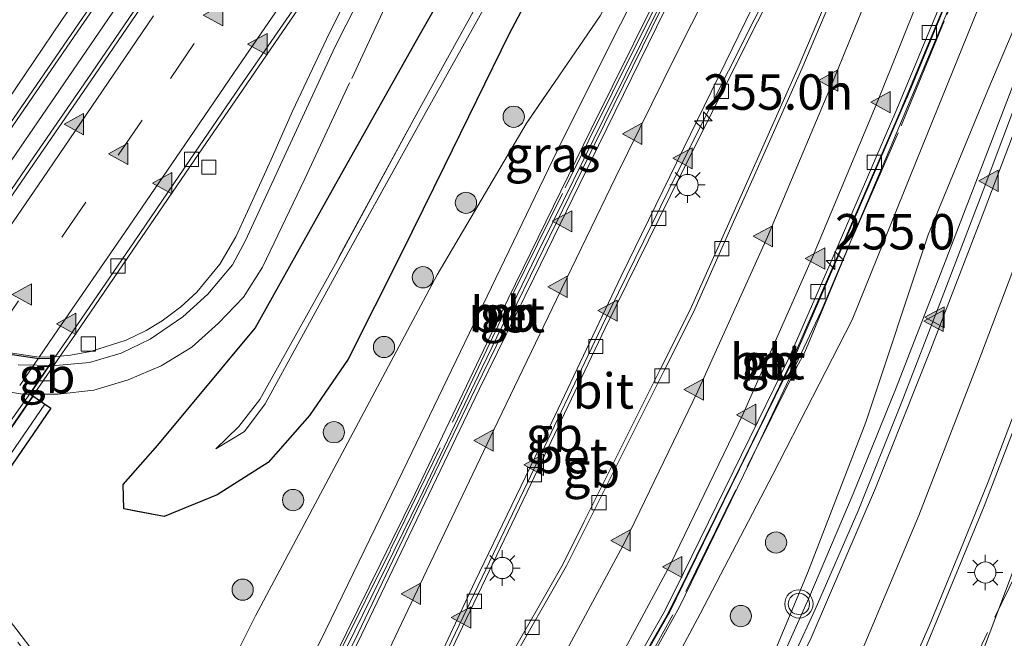
# Model space of a CAD drawing. Units: metres. Extents: x 175291 to 180010, y 318746 to 325002.
# Drawn here: x 177996 to 178066, y 318784 to 318827 of the extents above; entities that cross this region are included whole.
import ezdxf
from ezdxf.enums import TextEntityAlignment as Align

# ---------------------------------------------------------------- set-up
doc = ezdxf.new("R2010")
doc.units = ezdxf.units.M
doc.linetypes.add('IE-TERREINAFSCHEIDING', pattern=[10, 8, -2])
doc.linetypes.add('VW-3-9_STREEP', pattern=[12, 3, -9])
doc.layers.get('0').update_dxf_attribs({"lineweight": 25})
for name, color, linetype, lineweight in [('B-ME-AM-KILOMETR-S-B1', 7, 'Continuous', 18), ('B-ME-BV-GELEIDECONSTRUCTIE-BARRIER-L-B1', 213, 'BV-STEPBARRIER', 18), ('B-ME-BV-GELEIDECONSTRUCTIE-BARRIER-L-B3', 213, 'BV-STEPBARRIER', 18), ('B-ME-BV-GELEIDECONSTRUCTIE-GELEIDERAIL-L-B1', 213, 'BV-GELEIDERAIL', 18), ('B-ME-GR-BOOM-S-B1', 93, 'Continuous', 18), ('B-ME-GW-INSTEEKWATERGANG-L-B1', 10, 'Continuous', 25), ('B-ME-GW-KRUINLIJN-L-B1', 93, 'Continuous', 18), ('B-ME-GW-TEENLIJN-L-B1', 93, 'Continuous', 18), ('B-ME-IE-GRASLAND-GV-B6', 93, 'Continuous', 18), ('B-ME-IE-MEUBILAIR_WEGMEUBILAIR-LICHTMAST-S-B1', 8, 'Continuous', 18), ('B-ME-IE-TERREINAFSCHEIDING-RASTERHEKWERK-L-B1', 8, 'IE-TERREINAFSCHEIDING', 18), ('B-ME-KW-TUNNEL-GV-B8', 10, 'Continuous', 25), ('B-ME-MW-MUUR-GV-B6', 8, 'IE-TERREINAFSCHEIDING-KUNSTMATIG', 18), ('B-ME-MW-MUUR-L-B1', 8, 'IE-TERREINAFSCHEIDING-KUNSTMATIG', 18), ('B-ME-OG-WATER-GV-B6', 153, 'Continuous', 18), ('B-ME-VH-VERH_SOORT-BETON-OVERIG-GV-B6', 8, 'IE-TERREINAFSCHEIDING-NATUURLIJK-HOUTWAL', 18), ('B-ME-VH-VERH_SOORT-BETON-OVERIG-GV-B8', 8, 'IE-TERREINAFSCHEIDING-NATUURLIJK-HOUTWAL', 18), ('B-ME-VH-VERH_SOORT-BITUMEN-GV-B6', 8, 'IE-TERREINAFSCHEIDING-NATUURLIJK-HOUTWAL', 18), ('B-ME-VH-VERH_SOORT-BITUMEN-GV-B8', 8, 'IE-TERREINAFSCHEIDING-NATUURLIJK-HOUTWAL', 18), ('B-ME-VV-KOLK-S-B1', 8, 'Continuous', 18), ('B-ME-VV-KOLK-S-B2', 8, 'Continuous', 18), ('B-ME-VW-MARKERING-39STREEP-015-L-B1', 255, 'VW-3-9_STREEP', 18), ('B-ME-VW-MARKERING-STREEP-015-L-B1', 7, 'Continuous', 18), ('B-ME-VW-MARKERING-STREEP-015-L-B2', 7, 'Continuous', 18), ('B-ME-VW-MARKERING-VLAKMARK-S-B1', 7, 'Continuous', 18), ('B-ME-VW-MEUBILAIR_WEGMEUBILAIR-VERKEERSLICHT-S-B1', 13, 'Continuous', 18)]:
    doc.layers.add(name, color=color, linetype=linetype, lineweight=lineweight)
doc.styles.add('NLCS-ISO', font='NLCS-ISO.TTF')
doc.linetypes.add('BV-GELEIDERAIL', pattern='A,10,-3,[108,NLCS.SHX,S=1,R=0,X=0,Y=0],-3', length=16)
doc.linetypes.add('BV-STEPBARRIER', pattern='A,1,-1,[16,NLCS.SHX,S=1,R=0,X=-1,Y=0],1', length=3)
doc.linetypes.add('IE-TERREINAFSCHEIDING-KUNSTMATIG', pattern='A,4,[82,NLCS.SHX,S=0.75,R=90,X=0,Y=0],4,-2', length=10)
doc.linetypes.add('IE-TERREINAFSCHEIDING-NATUURLIJK-HOUTWAL', pattern='A,7,-1.5,[67,NLCS.SHX,S=0.75,R=45,X=0,Y=0],-1.5,7,-1.5,[70,NLCS.SHX,S=0.75,R=0,X=0,Y=0],-1.5', length=20)

# ---------------------------------------------------------------- blocks, each defined once
blk = doc.blocks.new('verkeerslicht')
for radius in [1, 0.75]:
    blk.add_circle((0, 0), radius)
blk = doc.blocks.new('boom')
blk.add_hatch(color=256).paths.add_polyline_path([(-0.75, 0, 1), (0.75, 0, 1)])
blk.add_circle((0, 0), 0.75)
blk = doc.blocks.new('hecto')
for p, q in [((0, 0.625), (-0.625, 0)), ((0, -0.625), (0, 0.625)), ((-0.625, 0), (0.625, 0)), ((0.625, 0), (0, -0.625))]:
    blk.add_line(p, q)
blk = doc.blocks.new('kolk')
blk.add_lwpolyline([(-0.5, -0.5), (0.5, -0.5), (0.5, 0.5), (-0.5, 0.5)], close=True)
blk = doc.blocks.new('verfsymbol')
for color in [252, 253]:
    blk.add_hatch(color=color).paths.add_polyline_path([(0.75, -0.625), (0, 0.75), (-0.75, -0.625)])
blk.add_lwpolyline([(0.75, -0.625), (0, 0.75), (-0.75, -0.625)], close=True)
blk = doc.blocks.new('lantaarnpaal')
for p, q in [((-0.884, 0.884), (-0.53, 0.53)), ((0, 0.75), (0, 1.25)), ((0.53, 0.53), (0.884, 0.884)), ((-0.75, 0), (-1.25, 0)), ((0.75, 0), (1.25, 0)), ((-0.53, -0.53), (-0.884, -0.884)), ((0.53, -0.53), (0.884, -0.884)), ((0, -0.75), (0, -1.25))]:
    blk.add_line(p, q)
blk.add_circle((0, 0), 0.75)

msp = doc.modelspace()

# ---------------------------------------------------------------- linework, layer by layer
at = {"layer": 'B-ME-BV-GELEIDECONSTRUCTIE-BARRIER-L-B1'}
for points in [[(178060.51, 318864.967, 47.124), (178055.817, 318855.913, 46.896), (178051.057, 318846.725, 46.633), (178046.401, 318837.539, 46.347), (178041.629, 318828.108, 46.037), (178036.927, 318818.542, 45.712), (178032.382, 318809.207, 45.357), (178028.513, 318801.282, 45.035), (178024.376, 318792.695, 44.664), (178020.199, 318783.968, 44.268), (178016.385, 318776.141, 44.019), (178013.129, 318770.069, 43.893), (178011.044, 318766.272, 43.853), (178009.8, 318764.085, 43.834), (178003.304, 318756.163, 43.878), (177998.111, 318750, 44.137)], [(178074.203, 318858.636, 46.687), (178072.44, 318854.426, 46.579), (178067.649, 318842.915, 46.275), (178063.131, 318831.987, 46.017), (178058.52, 318820.867, 45.805), (178053.771, 318809.89, 45.703), (178050.921, 318803.364, 45.645), (178048.712, 318798.83, 45.604), (178043.435, 318788.073, 45.483), (178042.095, 318785.371, 45.439), (178037.703, 318777.666, 45.328), (178032.123, 318767.918, 45.199), (178031.56, 318767.1, 45.188), (178024.805, 318757.225, 45.076), (178019.842, 318750, 45.026)], [(178008.355, 318750, 44.37), (178011.469, 318754.259, 44.239), (178015.202, 318760.165, 44.131), (178018.717, 318766.282, 44.087), (178021.877, 318772.491, 44.1), (178027.32, 318783.869, 44.329), (178032.401, 318794.492, 44.731), (178037.662, 318805.5, 45.178), (178042.989, 318816.364, 45.575), (178048.409, 318827.161, 45.961), (178053.679, 318837.581, 46.301), (178057.19, 318844.562, 46.52), (178059.445, 318843.225, 46.451)], [(178009.889, 318750, 44.629), (178011.538, 318752.039, 44.645), (178014.07, 318755.478, 44.666), (178018.214, 318761.697, 44.709), (178024.7, 318771.455, 44.817), (178030.561, 318781.652, 44.95), (178034.675, 318788.856, 45.053), (178036.175, 318791.852, 45.104), (178041.563, 318802.635, 45.341), (178043.634, 318806.755, 45.455), (178046.382, 318812.918, 45.606), (178051.284, 318823.935, 45.909), (178055.901, 318834.836, 46.183), (178059.445, 318843.225, 46.451)], [(177987.4, 318807.571, 38.894), (177991.103, 318812.947, 39.174), (177995.811, 318819.799, 39.555), (178000.401, 318826.484, 39.92), (178004.299, 318832.165, 40.22)], [(178017.078, 318829.688, 40.239), (178012.325, 318822.774, 39.861), (178008.911, 318817.799, 39.59), (178004.584, 318811.461, 39.245), (177999.968, 318804.712, 38.875), (177999.151, 318803.529, 38.812)], [(178004.607, 318828.276, 40.087), (178001.088, 318823.142, 39.798), (177996.772, 318816.869, 39.46), (177992.353, 318810.437, 39.103), (177989.445, 318806.17, 38.874)]]:
    msp.add_polyline3d(points, dxfattribs=at)
at = {"layer": 'B-ME-BV-GELEIDECONSTRUCTIE-BARRIER-L-B3'}
msp.add_line((177999.151, 318803.529, 38.812), (177997.269, 318800.804, 38.667), dxfattribs=at)
msp.add_polyline3d([(177997.269, 318800.804, 38.667), (177995.915, 318798.843, 38.563), (177991.569, 318792.477, 38.238), (177986.626, 318785.314, 37.836), (177982.2, 318778.842, 37.477), (177980.28, 318776.033, 37.352), (177980.268, 318776.023, 37.388), (177977.925, 318772.572, 37.192), (177974.307, 318767.335, 36.908), (177969.931, 318760.929, 36.565), (177965.999, 318755.183, 36.256), (177962.744, 318750.473, 35.995), (177962.421, 318750, 35.969)], dxfattribs=at)
at = {"layer": 'B-ME-BV-GELEIDECONSTRUCTIE-GELEIDERAIL-L-B1'}
for points in [[(178109.22, 318900.005, 47.717), (178104.095, 318889.141, 47.778), (178099.17, 318878.233, 47.871), (178094.317, 318867.229, 47.937), (178089.554, 318856.22, 48.049), (178084.882, 318845.114, 48.178), (178083.353, 318841.43, 48.229), (178081.821, 318837.683, 48.27), (178077.381, 318826.523, 48.412), (178073.074, 318815.362, 48.581), (178068.751, 318804.151, 48.791), (178064.422, 318792.93, 49.053), (178059.835, 318781.828, 49.351), (178054.688, 318770.987, 49.718), (178050.909, 318763.889, 50.002), (178046.879, 318756.965, 50.268), (178042.821, 318750.075, 50.17), (178042.772, 318750, 50.168)], [(178031.199, 318750, 50.911), (178032.488, 318751.732, 50.845), (178035.493, 318756.111, 50.699), (178039.122, 318761.668, 50.477), (178042.553, 318767.384, 50.226), (178047.017, 318775.554, 49.914), (178049.305, 318780.335, 49.749), (178052.035, 318786.431, 49.55), (178055.173, 318793.795, 49.334), (178058.174, 318801.184, 49.143), (178061.564, 318809.887, 48.951), (178064.905, 318818.59, 48.784), (178068.254, 318827.302, 48.652), (178071.675, 318835.997, 48.544), (178075.169, 318844.664, 48.423), (178078.787, 318853.31, 48.323), (178081.877, 318860.654, 48.243), (178083.429, 318864.339, 48.194), (178086.283, 318871.763, 47.834), (178092.111, 318886.74, 47.134)], [(177977.735, 318835.806, 48.608), (177970.6, 318826.127, 48.895), (177964.347, 318817.544, 49.172), (177963.573, 318816.444, 49.243), (177962.799, 318815.205, 49.286), (177962.198, 318814.098, 49.323), (177962.126, 318813.642, 49.356), (177962.2, 318813.101, 49.395), (177962.451, 318812.652, 49.406), (177962.833, 318812.285, 49.417), (177963.915, 318811.526, 49.326), (177967.386, 318809.448, 49.479), (177971.916, 318806.591, 49.554), (177977.14, 318802.856, 49.654), (177982.317, 318798.679, 49.786), (177987.222, 318794.196, 49.895), (177991.809, 318789.427, 50.031), (177995.23, 318785.303, 50.147), (177998.472, 318781.082, 50.259), (178001.535, 318776.763, 50.397), (178005.218, 318771.214, 50.593), (178007.082, 318768.185, 50.694), (178008.892, 318764.721, 50.751)]]:
    msp.add_polyline3d(points, dxfattribs=at)
at = {"layer": 'B-ME-GW-INSTEEKWATERGANG-L-B1'}
for points in [[(178003.601, 318794.454, 48.651), (178006.05, 318797.236, 48.536), (178012.923, 318805.513, 48.24), (178018.829, 318816.074, 47.9), (178024.53, 318826.217, 47.438), (178031.585, 318838.561, 47.045)], [(178036.476, 318836.894, 47.197), (178030.843, 318826.256, 47.461), (178026.267, 318816.939, 47.891), (178023.258, 318810.811, 48.047), (178019.493, 318803.316, 48.397), (178016.768, 318799.338, 48.401), (178013.842, 318796.007, 48.486), (178010.225, 318793.733, 48.579), (178006.481, 318792.193, 48.67), (178003.64, 318792.752, 48.714), (178003.601, 318794.454, 48.651)]]:
    msp.add_polyline3d(points, dxfattribs=at)
at = {"layer": 'B-ME-GW-KRUINLIJN-L-B1'}
for points in [[(178029.808, 318750, 50.132), (178030.821, 318751.575, 50.117), (178034.374, 318756.905, 49.867), (178038.157, 318762.047, 49.715), (178042.884, 318769.429, 49.456), (178048.548, 318780.098, 49.064), (178051.938, 318788.191, 48.781), (178056.07, 318798.862, 48.489), (178060.475, 318812.101, 48.189), (178064.694, 318822.322, 48.079), (178068.334, 318830.936, 47.903), (178072.678, 318840.819, 47.709), (178076.785, 318851.358, 47.633), (178081.267, 318861.421, 47.486), (178085.607, 318872.078, 47.257), (178090.591, 318882.281, 47.205), (178096.156, 318894.726, 47.268), (178103.456, 318908.738, 47.161), (178109.643, 318921.228, 47.106), (178115.146, 318932.887, 47.052)], [(178046.794, 318750, 49.595), (178049.626, 318753.482, 49.486), (178052.97, 318758.903, 49.33), (178054.188, 318760.165, 49.239), (178054.95, 318762.284, 49.214), (178059.032, 318770.749, 48.88), (178062.521, 318778.506, 48.584), (178063.62, 318780.8, 48.499), (178066.468, 318788.353, 48.313), (178068.184, 318794.073, 48.157), (178070.008, 318798.205, 48.097), (178071.33, 318801.724, 48.007), (178075.568, 318813.258, 47.616), (178079.679, 318824.815, 47.545), (178084.667, 318836.918, 47.347), (178089.971, 318848.962, 47.133), (178095.256, 318860.113, 47.066), (178098.779, 318868.057, 47.025), (178103.957, 318879.627, 46.953), (178109.003, 318891.389, 46.92)], [(178060.147, 318870.41, 46.417), (178057.573, 318866.677, 46.971), (178057.799, 318865.652, 47.029), (178051.351, 318853.644, 47.225), (178044.871, 318841.396, 47.446), (178037.295, 318827.572, 47.403), (178032.062, 318819.95, 47.726), (178025.774, 318809.276, 48.222), (178012.947, 318785.183, 49.142), (178011.105, 318781.506, 49.306), (178009.761, 318774.416, 49.358), (178007.736, 318768.408, 50.045)]]:
    msp.add_polyline3d(points, dxfattribs=at)
at = {"layer": 'B-ME-GW-TEENLIJN-L-B1'}
for points in [[(178021.116, 318750, 49.513), (178024.872, 318755.408, 48.085), (178031.661, 318764.278, 47.116), (178034.974, 318768.854, 46.834), (178040.767, 318778.584, 46.911), (178044.358, 318785.331, 46.757), (178049.492, 318795.164, 46.939), (178055.112, 318806.101, 46.965), (178060.076, 318818.386, 46.932), (178066.429, 318834.109, 46.979), (178072.094, 318848.289, 47.026), (178075.21, 318857.588, 46.095), (178076.478, 318860.294, 46), (178081.314, 318869.441, 46.155), (178085.989, 318879.323, 46.399), (178090.383, 318888.929, 46.505), (178095.325, 318897.709, 46.662), (178101.501, 318909.109, 46.874), (178107.658, 318921.187, 46.981), (178115.146, 318932.887, 47.052)], [(178060.147, 318870.41, 46.417), (178058.784, 318866.686, 46.396), (178058.217, 318865.402, 46.895), (178052.204, 318853.593, 46.901), (178045.667, 318840.746, 46.9), (178038.743, 318826.99, 46.863), (178034.576, 318818.685, 46.909), (178029.311, 318807.779, 46.893), (178023.366, 318795.399, 46.878), (178017.516, 318783.372, 46.926), (178014.08, 318776.572, 46.94), (178009.179, 318768.085, 48.244), (178009.363, 318765.188, 48.318)]]:
    msp.add_polyline3d(points, dxfattribs=at)
at = {"layer": 'B-ME-IE-GRASLAND-GV-B6'}
for points in [[(178029.808, 318750, 50.132), (178021.116, 318750, 49.513), (178024.872, 318755.408, 48.085), (178031.661, 318764.278, 47.116), (178034.974, 318768.854, 46.834), (178040.767, 318778.584, 46.911), (178044.358, 318785.331, 46.757), (178049.492, 318795.164, 46.939), (178055.112, 318806.101, 46.965), (178060.076, 318818.386, 46.932), (178066.429, 318834.109, 46.979), (178072.094, 318848.289, 47.026), (178075.21, 318857.588, 46.095), (178076.478, 318860.294, 46), (178081.314, 318869.441, 46.155), (178085.989, 318879.323, 46.399), (178090.383, 318888.929, 46.505), (178095.325, 318897.709, 46.662), (178101.501, 318909.109, 46.874), (178107.658, 318921.187, 46.981)], [(178109.643, 318921.228, 47.106), (178103.456, 318908.738, 47.161), (178096.156, 318894.726, 47.268), (178090.591, 318882.281, 47.205), (178085.607, 318872.078, 47.257), (178081.267, 318861.421, 47.486), (178076.785, 318851.358, 47.633), (178072.678, 318840.819, 47.709), (178068.334, 318830.936, 47.903), (178064.694, 318822.322, 48.079), (178060.475, 318812.101, 48.189), (178056.07, 318798.862, 48.489), (178051.938, 318788.191, 48.781), (178048.548, 318780.098, 49.064), (178042.884, 318769.429, 49.456), (178038.157, 318762.047, 49.715), (178034.374, 318756.905, 49.867), (178030.821, 318751.575, 50.117), (178029.808, 318750, 50.132)], [(178031.897, 318750, 50.119), (178029.808, 318750, 50.132), (178030.821, 318751.575, 50.117), (178034.374, 318756.905, 49.867), (178038.157, 318762.047, 49.715), (178042.884, 318769.429, 49.456), (178048.548, 318780.098, 49.064), (178051.938, 318788.191, 48.781), (178056.07, 318798.862, 48.489), (178060.475, 318812.101, 48.189), (178064.694, 318822.322, 48.079), (178068.334, 318830.936, 47.903), (178072.678, 318840.819, 47.709), (178076.785, 318851.358, 47.633), (178081.267, 318861.421, 47.486), (178085.607, 318872.078, 47.257), (178090.591, 318882.281, 47.205), (178096.156, 318894.726, 47.268), (178103.456, 318908.738, 47.161), (178109.643, 318921.228, 47.106)], [(178106.78, 318913.629, 47.123), (178103.214, 318906.218, 47.15), (178099.548, 318898.42, 47.179), (178096.213, 318891.158, 47.214), (178092.737, 318883.542, 47.272), (178089.28, 318875.855, 47.315), (178085.976, 318868.265, 47.387), (178082.794, 318860.937, 47.47), (178079.707, 318853.517, 47.544), (178076.36, 318845.571, 47.652), (178073.27, 318838.024, 47.754), (178070.232, 318830.461, 47.851), (178067.207, 318822.808, 47.961), (178064.351, 318815.233, 48.078), (178061.451, 318807.686, 48.216), (178058.564, 318800.187, 48.386), (178055.518, 318792.611, 48.582), (178052.496, 318785.628, 48.791), (178049.618, 318779.403, 49.004), (178046.067, 318772.427, 49.26), (178042.035, 318765.16, 49.558), (178037.761, 318758.249, 49.849), (178033.919, 318752.636, 50.042), (178031.897, 318750, 50.119)], [(178109.003, 318891.389, 46.92), (178103.957, 318879.627, 46.953), (178098.779, 318868.057, 47.025), (178095.256, 318860.113, 47.066), (178089.971, 318848.962, 47.133), (178084.667, 318836.918, 47.347), (178079.679, 318824.815, 47.545), (178075.568, 318813.258, 47.616), (178071.33, 318801.724, 48.007), (178070.008, 318798.205, 48.097), (178068.184, 318794.073, 48.157), (178066.468, 318788.353, 48.313), (178063.62, 318780.8, 48.499), (178062.521, 318778.506, 48.584), (178059.032, 318770.749, 48.88), (178054.95, 318762.284, 49.214), (178054.188, 318760.165, 49.239), (178052.97, 318758.903, 49.33), (178049.626, 318753.482, 49.486), (178046.794, 318750, 49.595)], [(178050.75, 318750, 47.94), (178046.794, 318750, 49.595), (178049.626, 318753.482, 49.486), (178052.97, 318758.903, 49.33), (178054.188, 318760.165, 49.239), (178054.95, 318762.284, 49.214), (178059.032, 318770.749, 48.88), (178062.521, 318778.506, 48.584), (178063.62, 318780.8, 48.499), (178066.468, 318788.353, 48.313), (178068.184, 318794.073, 48.157), (178070.008, 318798.205, 48.097), (178071.33, 318801.724, 48.007), (178075.568, 318813.258, 47.616), (178079.679, 318824.815, 47.545), (178084.667, 318836.918, 47.347), (178089.971, 318848.962, 47.133), (178095.256, 318860.113, 47.066), (178098.779, 318868.057, 47.025), (178103.957, 318879.627, 46.953), (178109.003, 318891.389, 46.92)], [(178045.667, 318840.746, 46.9), (178038.743, 318826.99, 46.863), (178034.576, 318818.685, 46.909), (178029.311, 318807.779, 46.893), (178023.366, 318795.399, 46.878), (178017.516, 318783.372, 46.926), (178014.08, 318776.572, 46.94), (178009.179, 318768.085, 48.244), (178009.363, 318765.188, 48.318), (178007.736, 318768.408, 50.045), (178009.761, 318774.416, 49.358), (178011.105, 318781.506, 49.306), (178012.947, 318785.183, 49.142), (178025.774, 318809.276, 48.222), (178032.062, 318819.95, 47.726), (178037.295, 318827.572, 47.403)], [(178042.667, 318831.701, 46.848), (178036.657, 318819.568, 46.843), (178030.246, 318806.471, 46.873), (178024.225, 318793.825, 46.842), (178018.56, 318782.306, 46.903), (178015.339, 318775.722, 46.955), (178010.104, 318766.102, 48.312), (178009.363, 318765.188, 48.318), (178009.179, 318768.085, 48.244), (178014.08, 318776.572, 46.94), (178017.516, 318783.372, 46.926), (178023.366, 318795.399, 46.878), (178029.311, 318807.779, 46.893), (178034.576, 318818.685, 46.909), (178038.743, 318826.99, 46.863), (178045.667, 318840.746, 46.9)], [(177996.18, 318802.926, 49.122), (177998.839, 318802.878, 49.013), (178001.207, 318803.079, 48.916), (178003.446, 318803.747, 48.844), (178005.498, 318804.721, 48.774), (178007.811, 318806.32, 48.629), (178009.576, 318807.907, 48.506), (178011.325, 318809.992, 48.368), (178012.233, 318811.702, 48.269), (178018.568, 318825.404, 47.698), (178025.488, 318839.063, 47.219)], [(178031.585, 318838.561, 47.045), (178024.53, 318826.217, 47.438), (178018.829, 318816.074, 47.9), (178012.923, 318805.513, 48.24), (178006.05, 318797.236, 48.536), (178003.601, 318794.454, 48.651), (178003.64, 318792.752, 48.714), (178004.468, 318792.589, 48.701), (178006.481, 318792.193, 48.67), (178010.225, 318793.733, 48.579), (178013.842, 318796.007, 48.486), (178016.768, 318799.338, 48.401), (178019.493, 318803.316, 48.397), (178023.258, 318810.811, 48.047), (178026.267, 318816.939, 47.891), (178029.945, 318824.427, 47.545), (178030.843, 318826.256, 47.461), (178036.476, 318836.894, 47.197)], [(178036.476, 318836.894, 47.197), (178030.843, 318826.256, 47.461), (178029.945, 318824.427, 47.545), (178026.267, 318816.939, 47.891), (178023.258, 318810.811, 48.047), (178019.493, 318803.316, 48.397), (178016.768, 318799.338, 48.401), (178013.842, 318796.007, 48.486), (178010.225, 318793.733, 48.579), (178006.481, 318792.193, 48.67), (178004.468, 318792.589, 48.701), (178003.64, 318792.752, 48.714), (178003.601, 318794.454, 48.651), (178006.05, 318797.236, 48.536), (178012.923, 318805.513, 48.24), (178018.829, 318816.074, 47.9), (178024.53, 318826.217, 47.438), (178031.585, 318838.561, 47.045)], [(178066.429, 318834.109, 46.979), (178060.076, 318818.386, 46.932), (178055.112, 318806.101, 46.965), (178049.492, 318795.164, 46.939), (178044.358, 318785.331, 46.757), (178040.767, 318778.584, 46.911), (178034.974, 318768.854, 46.834), (178031.661, 318764.278, 47.116), (178024.872, 318755.408, 48.085), (178021.116, 318750, 49.513), (178020.66, 318750, 48.829), (178024.557, 318755.655, 48.085), (178030.727, 318764.709, 47.116), (178033.81, 318769.511, 46.834), (178038.935, 318778.65, 46.911), (178042.893, 318785.81, 46.757), (178047.826, 318795.944, 46.939), (178052.902, 318806.712, 46.965), (178057.799, 318818.224, 46.932), (178064.604, 318834.467, 46.979)], [(178030.766, 318832.322, 45.853), (178024.444, 318820.846, 46.084), (178018.89, 318810.612, 46.227), (178018.589, 318810.058, 46.235), (178013.263, 318800.474, 46.565), (178011.776, 318798.57, 46.769), (178010.15, 318796.98, 46.91), (178012.178, 318798.198, 46.8), (178013.623, 318800.163, 46.557), (178018.939, 318809.849, 46.235), (178020.418, 318812.522, 46.186), (178024.924, 318820.665, 46.036), (178031.252, 318831.971, 45.936)], [(178046.794, 318750, 49.595), (178042.253, 318750, 49.779), (178042.871, 318750.949, 49.76), (178044.217, 318752.788, 49.685), (178046.447, 318756.233, 49.566), (178048.638, 318759.786, 49.424), (178050.814, 318763.411, 49.284), (178051.791, 318765.355, 49.201), (178053.419, 318768.385, 49.04), (178054.615, 318770.624, 48.951), (178055.857, 318773.257, 48.858), (178056.655, 318775.824, 48.809), (178057.913, 318778.547, 48.698), (178058.6, 318780.033, 48.638), (178060.571, 318784.527, 48.525), (178062.715, 318789.727, 48.393), (178064.706, 318794.659, 48.262), (178066.352, 318798.995, 48.151), (178068.505, 318804.592, 48.041), (178071.298, 318811.956, 47.894), (178073.962, 318818.949, 47.789), (178075.865, 318823.793, 47.708), (178078.698, 318830.901, 47.596)], [(178037.295, 318827.572, 47.403), (178034.065, 318822.868, 47.602), (178033.279, 318821.723, 47.651), (178032.062, 318819.95, 47.726), (178025.774, 318809.276, 48.222), (178012.947, 318785.183, 49.142), (178011.105, 318781.506, 49.306), (178009.761, 318774.416, 49.358), (178007.736, 318768.408, 50.045), (178007.039, 318768.027, 49.935), (178007.018, 318768.027, 49.935), (178005.464, 318769.924, 49.869), (178003.982, 318771.734, 49.805), (178001.894, 318775.122, 49.693), (177999.12, 318779.284, 49.555), (177996.156, 318783.316, 49.431)]]:
    msp.add_polyline3d(points, dxfattribs=at)
at = {"layer": 'B-ME-IE-TERREINAFSCHEIDING-RASTERHEKWERK-L-B1'}
for points in [[(178045.739, 318750, 49.68), (178048.647, 318754.315, 49.598), (178052.79, 318760.587, 49.309), (178054.739, 318764.342, 49.15), (178058.837, 318771.889, 48.858), (178060.016, 318774.05, 48.812), (178061.226, 318776.788, 48.708), (178065.186, 318785.099, 48.301), (178066.697, 318788.169, 48.181), (178069.503, 318794.467, 47.505), (178071.687, 318799.583, 47.216), (178076.324, 318810.9, 46.94), (178080.818, 318822.153, 46.797), (178085.583, 318833.998, 46.641), (178086.764, 318837.004, 46.653), (178090.525, 318845.923, 46.572), (178092.813, 318851.485, 46.534), (178098.011, 318863.737, 46.625), (178104.304, 318878.018, 46.563), (178110.653, 318891.597, 46.382)], [(178020.455, 318750, 48.931), (178023.536, 318754.503, 48.421), (178028.3, 318761.469, 47.675), (178032.139, 318767.021, 47.071), (178033.459, 318769.226, 47.004), (178034.689, 318771.355, 46.993), (178038.562, 318778.241, 47.002), (178043.352, 318786.91, 47.014), (178047.679, 318795.716, 47.018), (178051.164, 318802.735, 47.009), (178051.757, 318803.803, 47.035), (178055.157, 318811.97, 47.008), (178058.572, 318819.795, 47.016), (178061.793, 318827.64, 47.017), (178065.173, 318835.799, 47.028), (178068.706, 318844.252, 47.011), (178072.209, 318852.671, 47.006), (178074.635, 318858.438, 47.013)], [(178009.803, 318765.002, 48.824), (178010.939, 318767.182, 48.393), (178012.112, 318769.388, 48.045), (178013.327, 318771.685, 47.678), (178014.528, 318773.952, 47.312), (178015.461, 318775.534, 47.06), (178015.563, 318775.868, 47.037), (178018.923, 318782.655, 47.005), (178022.492, 318789.859, 47.014), (178027.293, 318799.759, 47.006), (178031.094, 318807.857, 47.001), (178034.821, 318815.43, 46.998), (178038.165, 318822.151, 47.003), (178041.744, 318829.358, 47.016), (178043.856, 318833.734, 47.014)], [(178023.13, 318830.399, 47.407), (178019.595, 318822.84, 47.715), (178016.431, 318816.053, 47.992), (178013.432, 318809.816, 48.224), (178012.086, 318807.695, 48.314), (178010.339, 318805.853, 48.413), (178008.438, 318804.171, 48.553), (178006.277, 318802.851, 48.642), (178003.938, 318801.85, 48.798), (178001.514, 318801.132, 48.905), (177999.011, 318800.833, 48.994), (177996.475, 318800.848, 49.113), (177993.992, 318801.252, 49.224), (177991.54, 318801.996, 49.378), (177989.373, 318803.304, 49.464), (177983.309, 318807.452, 49.619), (177976.873, 318811.799, 49.499), (177977.778, 318813.419, 49.719), (177973.638, 318816.254, 50.048), (177968.553, 318819.79, 50.043)]]:
    msp.add_polyline3d(points, dxfattribs=at)
at = {"layer": 'B-ME-KW-TUNNEL-GV-B8'}
msp.add_polyline3d([(177965.265, 318750, 34.897), (177933.365, 318750, 34.084), (177939.381, 318758.774, 34.564), (177948.055, 318771.411, 35.25), (177948.143, 318771.53, 35.256), (177954.301, 318780.508, 35.75), (177960.427, 318789.433, 36.244), (177961.323, 318788.983, 36.247), (177969.854, 318801.416, 36.922), (177978.278, 318813.701, 37.664), (177990.539, 318805.299, 38.017), (177993.831, 318803.922, 37.966), (177997.661, 318803.37, 37.958), (177998.725, 318803.387, 37.905), (177996.991, 318800.877, 37.763), (177998.479, 318799.858, 37.663), (177990.027, 318787.527, 36.92), (177981.584, 318775.203, 36.246), (177982.253, 318774.764, 36.246), (177982.211, 318774.7, 36.243), (177975.991, 318765.629, 35.75), (177969.772, 318756.563, 35.256), (177969.704, 318756.465, 35.251), (177965.265, 318750, 34.897)], dxfattribs=at)
at = {"layer": 'B-ME-MW-MUUR-GV-B6'}
for points in [[(177987.177, 318807.724, 37.994), (177990.881, 318813.1, 38.274), (177995.588, 318819.952, 38.655), (178000.178, 318826.637, 39.02), (178004.076, 318832.318, 39.32), (178008.47, 318838.74, 39.674), (178013.236, 318845.582, 40.049), (178016.712, 318850.619, 40.331), (178021.234, 318857.309, 40.717), (178025.879, 318864.033, 41.073), (178028.361, 318862.374, 41.065), (178024.181, 318856.262, 40.73), (178019.712, 318849.714, 40.395), (178015.71, 318843.832, 40.092), (178013.395, 318840.593, 39.868), (178009.465, 318834.877, 39.555), (178004.83, 318828.123, 39.187), (178001.311, 318822.989, 38.898), (177996.995, 318816.716, 38.56), (177992.576, 318810.284, 38.203), (177989.667, 318806.018, 37.974), (177987.177, 318807.724, 37.994)], [(178025.488, 318839.063, 47.219), (178018.568, 318825.404, 47.698), (178012.233, 318811.702, 48.269), (178011.325, 318809.992, 48.368), (178009.576, 318807.907, 48.506), (178007.811, 318806.32, 48.629), (178005.498, 318804.721, 48.774), (178003.446, 318803.747, 48.844), (178001.207, 318803.079, 48.916), (177998.839, 318802.878, 49.013), (177996.18, 318802.926, 49.122)], [(178064.604, 318834.467, 46.979), (178057.799, 318818.224, 46.932), (178052.902, 318806.712, 46.965), (178047.826, 318795.944, 46.939), (178042.893, 318785.81, 46.757), (178038.935, 318778.65, 46.911), (178033.81, 318769.511, 46.834), (178030.727, 318764.709, 47.116), (178024.557, 318755.655, 48.085), (178020.66, 318750, 48.829)], [(177993.858, 318804.019, 37.966), (177997.668, 318803.47, 37.958), (177998.795, 318803.488, 37.902), (177999.151, 318803.529, 38.812), (177999.869, 318803.609, 38.898), (178001.278, 318803.863, 38.957), (178003.809, 318804.669, 39.288), (178005.231, 318805.35, 39.476), (178006.355, 318806.02, 39.637), (178007.679, 318807.015, 39.809), (178008.795, 318808.045, 39.991), (178010.421, 318810.02, 40.25), (178011.56, 318811.957, 40.336), (178012.376, 318813.748, 40.394), (178013.931, 318817.163, 40.423), (178013.954, 318817.223, 40.42), (178015.571, 318820.83, 40.484), (178018.178, 318826.372, 40.528), (178021.519, 318833.066, 40.664)], [(177997.748, 318750, 43.047), (177997.037, 318750, 48.422), (178009.363, 318765.188, 48.318), (178010.104, 318766.102, 48.312), (178015.339, 318775.722, 46.955), (178018.56, 318782.306, 46.903), (178024.225, 318793.825, 46.842), (178030.246, 318806.471, 46.873), (178036.657, 318819.568, 46.843), (178042.667, 318831.701, 46.848)], [(178020.66, 318750, 48.829), (178019.89, 318750, 44.05), (178025.317, 318757.885, 44.13), (178032.22, 318767.941, 44.228), (178032.291, 318768.053, 44.23), (178037.251, 318776.707, 44.347), (178042.131, 318785.305, 44.462), (178042.191, 318785.416, 44.464), (178046.517, 318794.256, 44.563), (178050.938, 318803.259, 44.664), (178050.998, 318803.387, 44.666), (178054.869, 318812.317, 44.74), (178058.873, 318821.56, 44.818), (178058.957, 318821.768, 44.821), (178062.651, 318830.686, 45.002)], [(178042.021, 318829.364, 45.034), (178037.576, 318820.38, 44.71), (178033.265, 318811.618, 44.395), (178033.178, 318811.451, 44.388), (178028.944, 318802.672, 44.013), (178024.569, 318793.545, 43.623), (178024.503, 318793.413, 43.617), (178019.952, 318784.127, 43.172), (178015.786, 318775.596, 42.881), (178015.733, 318775.493, 42.878), (178012.677, 318769.847, 42.757), (178009.821, 318764.554, 42.708), (178009.694, 318764.358, 42.709), (178001.075, 318754, 42.825), (177997.748, 318750, 43.047)]]:
    msp.add_polyline3d(points, dxfattribs=at)
at = {"layer": 'B-ME-MW-MUUR-L-B1'}
msp.add_polyline3d([(178027.019, 318863.182, 42.208), (178019.007, 318851.543, 44.284), (178016.227, 318847.392, 44.888), (177988.531, 318806.889, 44.897)], dxfattribs=at)
at = {"layer": 'B-ME-OG-WATER-GV-B6'}
msp.add_polyline3d([(178048.948, 318865.755, 45.629), (178054.471, 318875.493, 45.748), (178056.162, 318878.479, 45.561), (178056.348, 318878.373, 45.518), (178054.818, 318875.425, 45.741), (178049.315, 318865.58, 45.596), (178043.331, 318854.796, 45.682), (178037.033, 318843.579, 45.67), (178031.252, 318831.971, 45.936), (178024.924, 318820.665, 46.036), (178018.939, 318809.849, 46.235), (178013.623, 318800.163, 46.557), (178012.178, 318798.198, 46.8), (178010.15, 318796.98, 46.91), (178011.776, 318798.57, 46.769), (178013.263, 318800.474, 46.565), (178018.589, 318810.058, 46.235), (178024.444, 318820.846, 46.084), (178030.766, 318832.322, 45.853), (178036.732, 318843.669, 45.724), (178042.934, 318854.985, 45.665), (178048.948, 318865.755, 45.629)], dxfattribs=at)
at = {"layer": 'B-ME-VH-VERH_SOORT-BETON-OVERIG-GV-B6'}
for points in [[(178010.243, 318750, 43.73), (178008.058, 318750, 43.436), (178009.885, 318752.331, 43.352), (178013.304, 318757.433, 43.227), (178015.487, 318761.082, 43.176), (178019.757, 318768.872, 43.156), (178021.734, 318772.82, 43.181), (178022.008, 318773.41, 43.185), (178027.076, 318783.985, 43.429), (178032.157, 318794.609, 43.831), (178037.419, 318805.618, 44.278), (178042.747, 318816.484, 44.675), (178048.168, 318827.283, 45.061), (178053.439, 318837.704, 45.401)], [(178056.154, 318834.729, 45.283), (178051.536, 318823.826, 45.009), (178048.201, 318816.33, 44.803), (178046.633, 318812.806, 44.706), (178043.883, 318806.637, 44.555), (178041.809, 318802.512, 44.441), (178036.421, 318791.729, 44.204), (178034.918, 318788.726, 44.153), (178030.8, 318781.515, 44.05), (178024.934, 318771.31, 43.917), (178018.443, 318761.545, 43.809), (178014.295, 318755.32, 43.766), (178011.756, 318751.871, 43.745), (178010.243, 318750, 43.73)], [(178021.519, 318833.066, 40.664), (178018.178, 318826.372, 40.528), (178015.571, 318820.83, 40.484), (178013.954, 318817.223, 40.42), (178013.931, 318817.163, 40.423), (178012.376, 318813.748, 40.394), (178011.56, 318811.957, 40.336), (178010.421, 318810.02, 40.25), (178008.795, 318808.045, 39.991), (178007.679, 318807.015, 39.809), (178006.355, 318806.02, 39.637), (178005.231, 318805.35, 39.476), (178003.809, 318804.669, 39.288), (178001.278, 318803.863, 38.957), (177999.869, 318803.609, 38.898), (177999.151, 318803.529, 38.812), (177998.795, 318803.488, 37.902), (177999.746, 318804.865, 37.975), (178004.361, 318811.613, 38.345), (178008.688, 318817.951, 38.69), (178012.102, 318822.927, 38.961), (178016.856, 318829.841, 39.339)], [(178019.89, 318750, 44.05), (178019.508, 318750, 44.125), (178024.578, 318757.381, 44.176), (178031.333, 318767.255, 44.288), (178031.89, 318768.065, 44.299), (178037.464, 318777.802, 44.428), (178041.852, 318785.5, 44.539), (178043.188, 318788.195, 44.583), (178048.465, 318798.951, 44.704), (178050.671, 318803.479, 44.745), (178053.519, 318810, 44.803), (178058.267, 318820.974, 44.905), (178062.877, 318832.092, 45.117)], [(178062.651, 318830.686, 45.002), (178058.957, 318821.768, 44.821), (178058.873, 318821.56, 44.818), (178054.869, 318812.317, 44.74), (178050.998, 318803.387, 44.666), (178050.938, 318803.259, 44.664), (178046.517, 318794.256, 44.563), (178042.191, 318785.416, 44.464), (178042.131, 318785.305, 44.462), (178037.251, 318776.707, 44.347), (178032.291, 318768.053, 44.23), (178032.22, 318767.941, 44.228), (178025.317, 318757.885, 44.13), (178019.89, 318750, 44.05)], [(177998.472, 318750, 43.19), (177997.748, 318750, 43.047), (178001.075, 318754, 42.825), (178009.694, 318764.358, 42.709), (178009.821, 318764.554, 42.708), (178012.677, 318769.847, 42.757), (178015.733, 318775.493, 42.878), (178015.786, 318775.596, 42.881), (178019.952, 318784.127, 43.172), (178024.503, 318793.413, 43.617), (178024.569, 318793.545, 43.623), (178028.944, 318802.672, 44.013), (178033.178, 318811.451, 44.388), (178033.265, 318811.618, 44.395), (178037.576, 318820.38, 44.71), (178042.021, 318829.364, 45.034)], [(178041.871, 318827.987, 45.137), (178037.169, 318818.423, 44.812), (178032.625, 318809.089, 44.457), (178028.756, 318801.164, 44.135), (178024.619, 318792.578, 43.764), (178020.442, 318783.851, 43.368), (178016.647, 318776.09, 43.089), (178016.287, 318775.313, 43.085), (178014.364, 318771.794, 43.012), (178010.075, 318763.976, 42.953), (178004.422, 318757.086, 42.956), (177999.497, 318751.23, 43.124), (177998.472, 318750, 43.19)]]:
    msp.add_polyline3d(points, dxfattribs=at)
at = {"layer": 'B-ME-VH-VERH_SOORT-BETON-OVERIG-GV-B8'}
msp.add_polyline3d([(177963.688, 318750, 34.857), (177962.475, 318750, 34.826), (177967.814, 318757.776, 35.251), (177967.882, 318757.874, 35.256), (177974.094, 318766.93, 35.75), (177980.288, 318775.962, 36.243), (177980.33, 318776.026, 36.246), (177988.79, 318788.375, 36.92), (177997.241, 318800.705, 37.663), (177998.068, 318800.139, 37.663), (177989.615, 318787.81, 36.92), (177981.166, 318775.477, 36.246), (177981.124, 318775.413, 36.243), (177974.919, 318766.364, 35.75), (177968.704, 318757.304, 35.256), (177968.636, 318757.206, 35.251), (177963.688, 318750, 34.857)], dxfattribs=at)
at = {"layer": 'B-ME-VH-VERH_SOORT-BITUMEN-GV-B6'}
for points in [[(178053.439, 318837.704, 45.401), (178048.168, 318827.283, 45.061), (178042.747, 318816.484, 44.675), (178037.419, 318805.618, 44.278), (178032.157, 318794.609, 43.831), (178027.076, 318783.985, 43.429), (178022.008, 318773.41, 43.185)], [(178019.508, 318750, 44.125), (178010.243, 318750, 43.73), (178011.756, 318751.871, 43.745), (178014.295, 318755.32, 43.766), (178018.443, 318761.545, 43.809), (178024.934, 318771.31, 43.917), (178030.8, 318781.515, 44.05), (178034.918, 318788.726, 44.153), (178036.421, 318791.729, 44.204), (178041.809, 318802.512, 44.441), (178043.883, 318806.637, 44.555), (178046.633, 318812.806, 44.706), (178048.201, 318816.33, 44.803), (178051.536, 318823.826, 45.009), (178056.154, 318834.729, 45.283)], [(178004.076, 318832.318, 39.32), (178000.178, 318826.637, 39.02), (177995.588, 318819.952, 38.655), (177990.881, 318813.1, 38.274), (177987.177, 318807.724, 37.994), (177979.83, 318812.76, 37.748), (177983.661, 318818.347, 38.06), (177988.536, 318825.452, 38.442), (177992.806, 318831.709, 38.79)], [(178062.877, 318832.092, 45.117), (178058.267, 318820.974, 44.905), (178053.519, 318810, 44.803), (178050.671, 318803.479, 44.745), (178048.465, 318798.951, 44.704), (178043.188, 318788.195, 44.583), (178041.852, 318785.5, 44.539), (178037.464, 318777.802, 44.428), (178031.89, 318768.065, 44.299), (178031.333, 318767.255, 44.288), (178024.578, 318757.381, 44.176), (178019.508, 318750, 44.125)], [(178041.449, 318750, 49.833), (178031.897, 318750, 50.119), (178033.919, 318752.636, 50.042), (178037.761, 318758.249, 49.849), (178042.035, 318765.16, 49.558), (178046.067, 318772.427, 49.26), (178049.618, 318779.403, 49.004), (178052.496, 318785.628, 48.791), (178055.518, 318792.611, 48.582), (178058.564, 318800.187, 48.386), (178061.451, 318807.686, 48.216), (178064.351, 318815.233, 48.078), (178067.207, 318822.808, 47.961), (178070.232, 318830.461, 47.851)], [(178078.698, 318830.901, 47.596), (178075.865, 318823.793, 47.708), (178073.962, 318818.949, 47.789), (178071.298, 318811.956, 47.894), (178068.505, 318804.592, 48.041), (178066.352, 318798.995, 48.151), (178064.706, 318794.659, 48.262), (178062.715, 318789.727, 48.393), (178060.571, 318784.527, 48.525), (178058.6, 318780.033, 48.638), (178054.855, 318772.625, 48.952), (178052.842, 318768.701, 49.11), (178049.885, 318763.282, 49.312), (178047.831, 318759.781, 49.462), (178045.55, 318756.092, 49.621), (178043.574, 318753.034, 49.727), (178041.678, 318750.325, 49.822), (178041.449, 318750, 49.833)], [(178016.856, 318829.841, 39.339), (178012.102, 318822.927, 38.961), (178008.688, 318817.951, 38.69), (178004.361, 318811.613, 38.345), (177999.746, 318804.865, 37.975), (177998.795, 318803.488, 37.902), (177997.668, 318803.47, 37.958), (177993.858, 318804.019, 37.966), (177990.587, 318805.387, 38.017), (177989.667, 318806.018, 37.974), (177992.576, 318810.284, 38.203), (177996.995, 318816.716, 38.56), (178001.311, 318822.989, 38.898), (178004.83, 318828.123, 39.187)], [(178016.647, 318776.09, 43.089), (178020.442, 318783.851, 43.368), (178024.619, 318792.578, 43.764), (178028.756, 318801.164, 44.135), (178032.625, 318809.089, 44.457), (178037.169, 318818.423, 44.812), (178041.871, 318827.987, 45.137)]]:
    msp.add_polyline3d(points, dxfattribs=at)
at = {"layer": 'B-ME-VH-VERH_SOORT-BITUMEN-GV-B8'}
msp.add_polyline3d([(177993.831, 318803.922, 37.966), (177997.661, 318803.37, 37.958), (177998.725, 318803.387, 37.905), (177997.046, 318800.957, 37.767), (177996.991, 318800.877, 37.763), (177995.692, 318798.996, 37.663)], dxfattribs=at)
at = {"layer": 'B-ME-VW-MARKERING-39STREEP-015-L-B1'}
msp.add_polyline3d([(178013.227, 318832.357, 39.517), (178008.622, 318825.625, 39.154), (178004.934, 318820.195, 38.852), (178000.961, 318814.407, 38.537), (177996.207, 318807.449, 38.154), (177993.858, 318804.019, 37.966)], dxfattribs=at)
at = {"layer": 'B-ME-VW-MARKERING-STREEP-015-L-B1'}
for points in [[(178108.259, 318915.402, 47.167), (178103.253, 318904.96, 47.198), (178098.773, 318895.414, 47.248), (178093.943, 318884.873, 47.28), (178089.638, 318875.202, 47.352), (178085.03, 318864.608, 47.461), (178080.485, 318853.945, 47.568), (178076.031, 318843.234, 47.71), (178072.029, 318833.508, 47.844), (178068.176, 318823.667, 47.966), (178064.424, 318813.808, 48.142), (178060.665, 318804.013, 48.324), (178056.758, 318794.211, 48.592), (178052.198, 318783.62, 48.886), (178047.633, 318774.113, 49.22), (178042.604, 318764.941, 49.591), (178037.266, 318756.375, 49.953), (178032.864, 318750.185, 50.134), (178032.721, 318750, 50.14)], [(178037.398, 318750, 49.99), (178040.245, 318754.239, 49.844), (178046.001, 318763.436, 49.466), (178050.917, 318772.5, 49.119), (178055.8, 318782.764, 48.763), (178059.809, 318792.282, 48.493), (178063.923, 318802.848, 48.235), (178067.569, 318812.479, 48.053), (178071.678, 318823.019, 47.862), (178075.446, 318832.613, 47.74), (178079.316, 318842.19, 47.621), (178083.62, 318852.636, 47.476), (178088.485, 318864.012, 47.37), (178092.614, 318873.48, 47.269), (178097.237, 318883.836, 47.203), (178101.99, 318894.164, 47.141), (178106.379, 318903.468, 47.11)], [(178002.218, 318750, 43.341), (178003.728, 318751.783, 43.261), (178006.045, 318754.82, 43.169), (178009.436, 318759.519, 43.097), (178011.602, 318762.762, 43.072), (178016.471, 318771.064, 43.13), (178019.203, 318776.209, 43.209), (178021.714, 318781.377, 43.329), (178025.057, 318788.399, 43.6), (178030.071, 318798.907, 44.052), (178034.201, 318807.544, 44.401), (178038.4, 318816.2, 44.718), (178042.641, 318824.787, 45.024), (178047.101, 318833.63, 45.319), (178047.511, 318834.444, 45.347), (178047.839, 318835.093, 45.368), (178052.153, 318843.615, 45.653), (178056.495, 318852.133, 45.905), (178061.829, 318862.356, 46.164), (178062.681, 318863.961, 46.203)], [(178007.629, 318750, 43.464), (178009.095, 318751.923, 43.405), (178012.349, 318756.653, 43.334), (178015.685, 318762.021, 43.209), (178018.357, 318766.938, 43.203), (178020.243, 318770.562, 43.221), (178023.631, 318777.315, 43.287), (178028.434, 318787.576, 43.587), (178033.681, 318798.411, 44.007), (178038.783, 318809.181, 44.431), (178048.09, 318828.228, 45.119), (178050.083, 318832.177, 45.247), (178050.494, 318832.99, 45.273), (178053.981, 318839.897, 45.498), (178057.428, 318846.616, 45.711), (178059.957, 318851.446, 45.855), (178064.92, 318860.857, 46.094), (178065.801, 318862.516, 46.134)], [(178069.179, 318860.951, 46.005), (178067.21, 318856.212, 45.867), (178062.696, 318845.096, 45.574), (178058.238, 318833.959, 45.305), (178053.709, 318822.863, 45.046), (178049.129, 318811.955, 44.82), (178044.21, 318801.067, 44.615), (178039.068, 318790.429, 44.427), (178033.46, 318780.023, 44.274), (178027.361, 318769.738, 44.138), (178020.901, 318759.856, 44.03), (178014.008, 318750.253, 43.946), (178013.808, 318750, 43.944)], [(178018.285, 318750, 44.139), (178023.884, 318757.886, 44.22), (178030.402, 318767.783, 44.315), (178036.566, 318778.232, 44.452), (178042.238, 318788.78, 44.601), (178047.405, 318799.458, 44.737), (178052.298, 318810.533, 44.866), (178056.917, 318821.577, 45.003), (178061.376, 318832.68, 45.231), (178065.827, 318843.8, 45.501), (178070.395, 318854.985, 45.782), (178072.277, 318859.516, 45.895)], [(178003.212, 318832.963, 39.366), (177999.245, 318827.252, 39.053), (177994.769, 318820.657, 38.698), (177990.035, 318813.782, 38.32), (177986.383, 318808.383, 38.026), (177986.33, 318808.304, 38.022)], [(178015.99, 318830.211, 39.43), (178011.443, 318823.575, 39.064), (178007.944, 318818.466, 38.78), (178003.705, 318812.275, 38.44), (177998.981, 318805.397, 38.061), (177997.668, 318803.47, 37.958)], [(178005.742, 318827.571, 39.233), (178002.141, 318822.273, 38.941), (177997.913, 318816.073, 38.608), (177993.401, 318809.502, 38.245), (177990.587, 318805.387, 38.017)]]:
    msp.add_polyline3d(points, dxfattribs=at)
at = {"layer": 'B-ME-VW-MARKERING-STREEP-015-L-B2'}
msp.add_line((177997.605, 318803.378, 37.953), (177996.302, 318801.467, 37.85), dxfattribs=at)

# ---------------------------------------------------------------- block references
at = {"layer": 'B-ME-AM-KILOMETR-S-B1', "rotation": 90}
for p in [(178044.593, 318820.161, 44.806), (178053.883, 318810.29, 45.687)]:
    msp.add_blockref('hecto', p, dxfattribs=at)
at = {"layer": 'B-ME-GR-BOOM-S-B1', "rotation": 90}
for p in [(178031.19, 318820.447, 47.812), (178027.814, 318814.364, 48.033), (178024.771, 318809.104, 48.269), (178022.024, 318804.177, 48.398), (178018.483, 318798.153, 48.549), (178015.6, 318793.363, 48.81), (178049.726, 318790.364, 48.052), (178012.041, 318787.034, 49.117), (178047.238, 318785.167, 48.015)]:
    msp.add_blockref('boom', p, dxfattribs=at)
at = {"layer": 'B-ME-IE-MEUBILAIR_WEGMEUBILAIR-LICHTMAST-S-B1', "rotation": 90}
for p in [(178043.473, 318815.624, 45.719), (178030.385, 318788.561, 44.684), (178064.508, 318788.243, 48.096)]:
    msp.add_blockref('lantaarnpaal', p, dxfattribs=at)
at = {"layer": 'B-ME-VV-KOLK-S-B1', "rotation": 90}
for p in [(178060.559, 318826.403, 44.99), (178045.86, 318822.237, 44.813), (178008.419, 318817.436, 38.656), (178009.642, 318816.887, 39.56), (178056.664, 318817.226, 44.859), (178041.437, 318813.271, 44.481), (178045.889, 318811.128, 44.662), (178003.234, 318809.897, 38.257), (178052.685, 318808.082, 44.786), (178001.13, 318804.391, 38.881), (178036.998, 318804.212, 44.147), (178041.668, 318802.144, 44.429), (178032.659, 318795.158, 43.778), (178037.216, 318793.178, 44.225), (178028.404, 318786.212, 43.439), (178032.487, 318784.373, 44.084)]:
    msp.add_blockref('kolk', p, dxfattribs=at)
at = {"layer": 'B-ME-VV-KOLK-S-B2', "rotation": 90}
msp.add_blockref('kolk', (177998.038, 318802.293, 37.808), dxfattribs=at)
at = {"layer": 'B-ME-VW-MARKERING-VLAKMARK-S-B1', "rotation": 90}
for p in [(178010.003, 318827.631, 39.261), (178013.136, 318825.569, 39.177), (178053.474, 318823.014, 45.047), (178057.171, 318821.481, 45.001), (178000.166, 318819.915, 38.81), (178039.626, 318819.241, 44.775), (178003.303, 318817.826, 38.722), (178043.173, 318817.509, 44.691), (178006.414, 318815.757, 38.632), (178064.802, 318815.92, 48.225), (178034.66, 318813.06, 45.316), (178048.855, 318811.998, 44.813), (178052.54, 318810.434, 44.869), (178034.345, 318808.435, 44.394), (177996.496, 318807.891, 38.175), (178037.877, 318806.745, 44.298), (178060.914, 318806.013, 48.225), (178060.989, 318806.276, 48.225), (177999.632, 318805.807, 38.085), (178043.971, 318801.181, 44.601), (178047.679, 318799.391, 44.748), (178029.115, 318797.577, 43.967), (178032.66, 318795.853, 43.875), (178038.796, 318790.505, 44.407), (178042.454, 318788.633, 44.613), (178023.984, 318786.733, 43.502), (178027.53, 318785.058, 43.462)]:
    msp.add_blockref('verfsymbol', p, dxfattribs=at)
at = {"layer": 'B-ME-VW-MEUBILAIR_WEGMEUBILAIR-VERKEERSLICHT-S-B1', "rotation": 90}
msp.add_blockref('verkeerslicht', (178051.341, 318786.025, 48.791), dxfattribs=at)

# ---------------------------------------------------------------- texts
at = {"layer": 'B-ME-AM-KILOMETR-S-B1', "ltscale": 0.2, "style": 'NLCS-ISO'}
for s, p in [('255.0h', (178044.593, 318820.161, 44.806)), ('255.0', (178053.883, 318810.29, 45.687))]:
    msp.add_text(s, height=2.5, dxfattribs=at).set_placement(p, align=Align.BOTTOM_LEFT)
at = {"layer": 'B-ME-BV-GELEIDECONSTRUCTIE-BARRIER-L-B1', "ltscale": 0.2, "style": 'NLCS-ISO'}
for p in [(178030.787, 318806.511), (178049.248, 318803.143), (178034.057, 318798.005), (178036.695, 318795.495)]:
    msp.add_text('gb', height=2.5, dxfattribs=at).set_placement(p, align=Align.MIDDLE_CENTER)
at = {"layer": 'B-ME-BV-GELEIDECONSTRUCTIE-BARRIER-L-B3', "ltscale": 0.2, "style": 'NLCS-ISO'}
msp.add_text('gb', height=2.5, dxfattribs=at).set_placement((177998.21, 318802.167), align=Align.MIDDLE_CENTER)
at = {"layer": 'B-ME-IE-GRASLAND-GV-B6', "ltscale": 0.2, "style": 'NLCS-ISO'}
msp.add_text('gras', height=2.5, dxfattribs=at).set_placement((178033.941, 318817.799), align=Align.MIDDLE_CENTER)
at = {"layer": 'B-ME-MW-MUUR-GV-B6', "ltscale": 0.2, "style": 'NLCS-ISO'}
for p in [(178030.226, 318806.541), (178049.503, 318803.052)]:
    msp.add_text('mr', height=2.5, dxfattribs=at).set_placement(p, align=Align.MIDDLE_CENTER)
at = {"layer": 'B-ME-VH-VERH_SOORT-BETON-OVERIG-GV-B6', "ltscale": 0.2, "style": 'NLCS-ISO'}
for p in [(178030.762, 318806.46), (178049.116, 318803.145), (178035.2, 318796.504)]:
    msp.add_text('bet', height=2.5, dxfattribs=at).set_placement(p, align=Align.MIDDLE_CENTER)
at = {"layer": 'B-ME-VH-VERH_SOORT-BITUMEN-GV-B6', "ltscale": 0.2, "style": 'NLCS-ISO'}
msp.add_text('bit', height=2.5, dxfattribs=at).set_placement((178037.524, 318801.073), align=Align.MIDDLE_CENTER)

doc.saveas('drawing.dxf')
